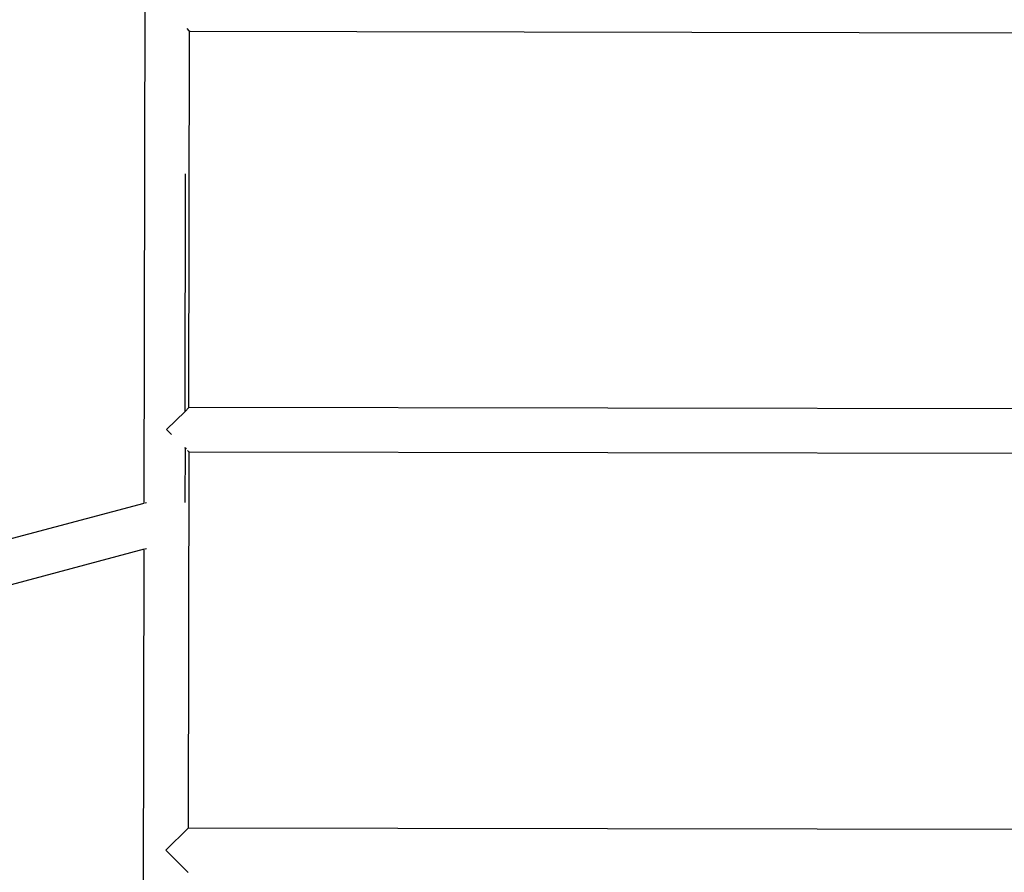
# Model space of a CAD drawing. Units: metres. Extents: x -4.55 to 5.02, y -3.56 to 3.85.
# Drawn here: x 0.62 to 1.36, y -0.26 to 0.38 of the extents above; entities that cross this region are included whole.
import ezdxf

# ---------------------------------------------------------------- set-up
doc = ezdxf.new("R2010")
doc.units = ezdxf.units.M

msp = doc.modelspace()

# ---------------------------------------------------------------- linework, layer by layer
for p, q in [((0.71084, 0.01458), (0.71187, 0.60205)), ((0.74491, 0.37207), (0.7432, 0.37377)), ((0.74468, 0.087), (0.74518, 0.3718)), ((0.74516, 0.37222), (0.74518, 0.3718)), ((0.74518, 0.3718), (1.91147, 0.36976)), ((0.74176, 0.08411), (0.74208, 0.26392)), ((0.74176, 0.08411), (0.72779, 0.07027)), ((0.74468, 0.087), (0.74176, 0.08411)), ((1.91097, 0.08497), (0.74468, 0.087)), ((0.73149, 0.06658), (0.72779, 0.07027)), ((0.74123, 0.05687), (0.74171, 0.05639)), ((0.74171, 0.05639), (0.74164, 0.01524)), ((0.74171, 0.05639), (0.74265, 0.05545)), ((0.74463, 0.05348), (0.7437, 0.05441)), ((0.74463, 0.05348), (0.74413, -0.23131)), ((0.74461, 0.05363), (0.74463, 0.05348)), ((0.74463, 0.05348), (1.91091, 0.05145)), ((0.71158, 0.01478), (0.71255, 0.01504)), ((0.53515, -0.03217), (0.71084, 0.01458)), ((0.71084, 0.01458), (0.71087, 0.01459)), ((0.71097, 0.01461), (0.71101, 0.01462)), ((0.71078, -0.02031), (0.54422, -0.06463)), ((0.70981, -0.57566), (0.71078, -0.02031)), ((0.71078, -0.02011), (0.71078, -0.02031)), ((0.71095, -0.02026), (0.71078, -0.02031)), ((0.71249, -0.01985), (0.71152, -0.02011)), ((0.74413, -0.23131), (0.72724, -0.24805)), ((1.91041, -0.23335), (0.74413, -0.23131)), ((0.74376, -0.26453), (0.72724, -0.24805)), ((0.74376, -0.26453), (0.7438, -0.26456)), ((0.7438, -0.26456), (0.74389, -0.26466)), ((0.74389, -0.26466), (0.74405, -0.26481))]:
    msp.add_line(p, q)

doc.saveas('drawing.dxf')
